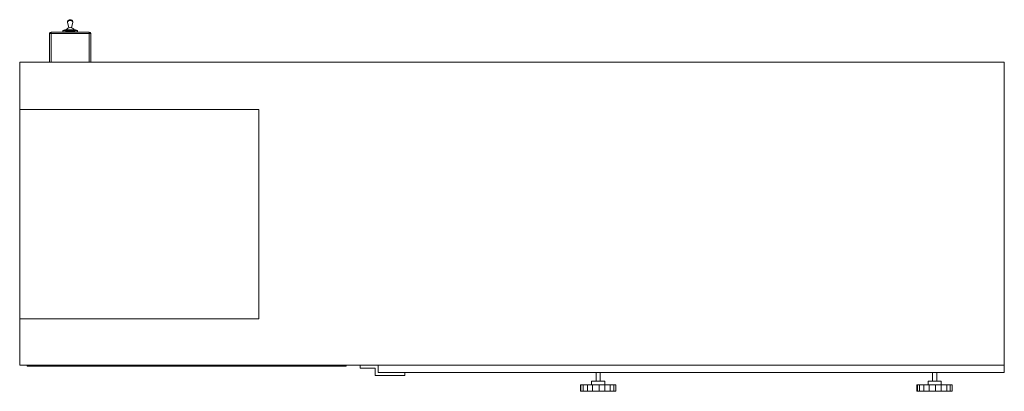
# Model space of a CAD drawing. Units: inches. Extents: x 52.5 to 118.3, y 220.8 to 245.6.
import ezdxf

# ---------------------------------------------------------------- set-up
doc = ezdxf.new("R2010")
doc.units = ezdxf.units.IN
doc.header["$MEASUREMENT"] = 0

msp = doc.modelspace()

# ---------------------------------------------------------------- linework, layer by layer
at = {"color": 7, "linetype": 'Continuous', "lineweight": 15}
for p, q in [((55.686, 245.423), (55.767, 245.051)), ((55.962, 245.051), (56.043, 245.423)), ((54.49, 244.667), (54.59, 244.667)), ((54.49, 242.767), (54.49, 244.667)), ((54.59, 244.767), (57.14, 244.767)), ((54.59, 244.767), (54.59, 244.667)), ((57.14, 244.667), (54.59, 244.667)), ((54.59, 244.667), (54.59, 242.767)), ((55.365, 244.779), (55.365, 244.877)), ((55.365, 244.779), (55.375, 244.779)), ((55.365, 244.767), (55.365, 244.779)), ((55.375, 244.887), (55.375, 244.789)), ((55.375, 244.887), (55.375, 244.887)), ((55.375, 244.887), (55.595, 244.887)), ((55.595, 244.887), (55.375, 244.887)), ((55.375, 244.789), (55.375, 244.779)), ((55.375, 244.789), (56.355, 244.789)), ((55.375, 244.779), (55.375, 244.767)), ((56.355, 244.779), (55.375, 244.779)), ((55.445, 244.887), (55.445, 244.899)), ((55.515, 244.909), (55.455, 244.909)), ((55.455, 244.9), (55.455, 244.909)), ((55.455, 244.9), (55.455, 244.887)), ((55.515, 244.9), (55.455, 244.9)), ((55.515, 244.907), (55.515, 244.887)), ((55.599, 244.907), (55.515, 244.907)), ((55.525, 244.917), (56.205, 244.917)), ((55.585, 244.805), (55.585, 244.869)), ((55.595, 244.835), (55.595, 244.899)), ((55.595, 244.815), (55.595, 244.835)), ((55.618, 244.909), (55.605, 244.909)), ((55.605, 244.909), (55.605, 244.845)), ((55.618, 244.909), (55.605, 244.909)), ((55.605, 244.909), (55.605, 244.909)), ((55.605, 244.833), (55.605, 244.845)), ((55.605, 244.845), (55.615, 244.845)), ((55.615, 244.833), (55.605, 244.833)), ((55.605, 244.833), (55.605, 244.814)), ((55.605, 244.814), (55.605, 244.802)), ((55.605, 244.814), (55.615, 244.814)), ((55.615, 244.802), (55.605, 244.802)), ((55.615, 244.845), (55.615, 244.893)), ((55.615, 244.845), (55.615, 244.833)), ((55.615, 244.814), (55.615, 244.833)), ((55.615, 244.802), (55.615, 244.814)), ((55.777, 244.859), (55.618, 244.909)), ((55.618, 244.909), (55.618, 244.909)), ((55.78, 244.859), (55.621, 244.908)), ((55.809, 244.907), (55.625, 244.907)), ((55.625, 244.883), (55.625, 244.835)), ((55.625, 244.835), (55.625, 244.815)), ((55.635, 244.854), (55.635, 244.805)), ((55.793, 244.804), (55.635, 244.854)), ((55.802, 244.834), (55.643, 244.884)), ((55.643, 244.884), (55.643, 244.864)), ((55.643, 244.864), (55.802, 244.815)), ((55.652, 244.895), (55.811, 244.845)), ((55.689, 244.887), (55.805, 244.887)), ((55.805, 244.887), (55.689, 244.887)), ((55.795, 244.857), (55.795, 244.869)), ((55.802, 244.815), (55.802, 244.834)), ((55.805, 244.858), (55.805, 244.899)), ((55.811, 244.833), (55.811, 244.845)), ((55.811, 244.845), (55.825, 244.845)), ((55.825, 244.833), (55.811, 244.833)), ((55.811, 244.833), (55.811, 244.814)), ((55.811, 244.802), (55.811, 244.814)), ((55.811, 244.814), (55.825, 244.814)), ((55.825, 244.802), (55.811, 244.802)), ((55.825, 244.909), (55.815, 244.909)), ((55.825, 244.909), (55.815, 244.909)), ((55.815, 244.909), (55.815, 244.861)), ((55.815, 244.909), (55.815, 244.909)), ((55.825, 244.845), (55.825, 244.909)), ((55.825, 244.909), (55.825, 244.909)), ((55.825, 244.833), (55.825, 244.845)), ((55.825, 244.814), (55.825, 244.833)), ((55.825, 244.802), (55.825, 244.814)), ((55.951, 244.907), (55.83, 244.907)), ((55.835, 244.899), (55.835, 244.835)), ((55.835, 244.887), (55.895, 244.887)), ((55.895, 244.887), (55.835, 244.887)), ((55.835, 244.835), (55.835, 244.815)), ((55.845, 244.869), (55.845, 244.805)), ((55.885, 244.819), (55.885, 244.856)), ((55.895, 244.848), (55.895, 244.886)), ((55.895, 244.848), (55.895, 244.828)), ((55.905, 244.896), (55.905, 244.858)), ((55.915, 244.858), (55.915, 244.896)), ((55.925, 244.886), (55.925, 244.848)), ((56.045, 244.909), (55.985, 244.909)), ((56.045, 244.909), (55.985, 244.909)), ((55.985, 244.909), (55.985, 244.909)), ((55.985, 244.907), (56.045, 244.907)), ((55.985, 244.896), (55.985, 244.907)), ((55.985, 244.896), (55.985, 244.876)), ((56.045, 244.896), (55.985, 244.896)), ((55.985, 244.876), (55.985, 244.864)), ((55.985, 244.876), (56.045, 244.876)), ((56.045, 244.864), (55.985, 244.864)), ((56.045, 244.847), (55.985, 244.847)), ((56.045, 244.847), (55.985, 244.847)), ((55.985, 244.847), (55.985, 244.847)), ((55.985, 244.845), (55.985, 244.833)), ((55.985, 244.845), (56.045, 244.845)), ((56.045, 244.833), (55.985, 244.833)), ((55.985, 244.833), (55.985, 244.814)), ((55.985, 244.814), (55.985, 244.802)), ((55.985, 244.814), (56.045, 244.814)), ((56.045, 244.802), (55.985, 244.802)), ((56.045, 244.909), (56.045, 244.909)), ((56.045, 244.907), (56.045, 244.896)), ((56.045, 244.896), (56.045, 244.876)), ((56.045, 244.864), (56.045, 244.876)), ((56.045, 244.847), (56.045, 244.847)), ((56.045, 244.845), (56.045, 244.833)), ((56.045, 244.833), (56.045, 244.814)), ((56.045, 244.814), (56.045, 244.802)), ((56.215, 244.907), (56.082, 244.907)), ((56.105, 244.848), (56.105, 244.886)), ((56.115, 244.896), (56.115, 244.858)), ((56.125, 244.858), (56.125, 244.896)), ((56.134, 244.887), (56.355, 244.887)), ((56.355, 244.887), (56.134, 244.887)), ((56.135, 244.886), (56.135, 244.848)), ((56.135, 244.848), (56.135, 244.828)), ((56.145, 244.856), (56.145, 244.819)), ((56.215, 244.887), (56.215, 244.907)), ((56.355, 244.789), (56.355, 244.887)), ((56.355, 244.887), (56.355, 244.887)), ((56.355, 244.789), (56.355, 244.779)), ((56.355, 244.767), (56.355, 244.779)), ((56.355, 244.779), (56.365, 244.779)), ((56.365, 244.877), (56.365, 244.779)), ((56.365, 244.779), (56.365, 244.767)), ((57.14, 244.767), (57.14, 244.667)), ((57.14, 242.767), (57.14, 244.667)), ((57.14, 244.667), (57.24, 244.667)), ((57.24, 244.667), (57.24, 242.767)), ((52.49, 242.767), (52.49, 239.607)), ((52.49, 242.767), (118.33, 242.767)), ((118.33, 242.767), (118.33, 222.517)), ((52.49, 239.607), (52.49, 225.607)), ((68.49, 239.607), (52.49, 239.607)), ((68.49, 225.607), (68.49, 239.607)), ((52.49, 225.607), (68.49, 225.607)), ((52.49, 225.607), (52.49, 222.517)), ((52.49, 222.517), (118.33, 222.517)), ((52.99, 222.517), (52.99, 222.457)), ((52.99, 222.457), (74.33, 222.457)), ((74.33, 222.517), (74.33, 222.457)), ((75.25, 222.317), (75.25, 222.517)), ((76.25, 222.317), (75.25, 222.317)), ((76.25, 221.817), (76.25, 222.317)), ((76.45, 222.517), (76.45, 222.017)), ((76.45, 222.517), (118.33, 222.517)), ((76.45, 222.017), (118.33, 222.017)), ((78.25, 222.017), (78.25, 221.817)), ((91.03, 222.017), (91.03, 221.452)), ((91.31, 221.452), (91.31, 222.017)), ((113.53, 222.017), (113.53, 221.452)), ((113.81, 221.452), (113.81, 222.017)), ((118.33, 222.517), (118.33, 222.017)), ((78.25, 221.817), (76.25, 221.817)), ((90.732, 221.452), (90.732, 221.202)), ((90.732, 221.452), (91.337, 221.452)), ((91.337, 221.452), (91.607, 221.452)), ((91.607, 221.202), (91.607, 221.452)), ((113.232, 221.452), (113.232, 221.202)), ((113.232, 221.452), (113.837, 221.452)), ((113.837, 221.452), (114.107, 221.452)), ((114.107, 221.202), (114.107, 221.452)), ((89.982, 221.202), (89.982, 220.772)), ((89.982, 221.202), (90.014, 221.202)), ((89.982, 220.772), (90.014, 220.772)), ((90.014, 220.772), (90.014, 221.202)), ((90.014, 221.202), (90.207, 221.202)), ((90.014, 220.772), (90.207, 220.772)), ((90.109, 221.202), (90.169, 221.202)), ((90.109, 220.772), (90.169, 220.772)), ((90.16, 221.202), (90.16, 220.772)), ((90.16, 221.202), (90.459, 221.202)), ((90.16, 220.772), (90.459, 220.772)), ((90.459, 220.772), (90.459, 221.202)), ((90.459, 221.202), (90.799, 221.202)), ((90.799, 220.772), (90.459, 220.772)), ((90.701, 221.202), (90.701, 221.202)), ((90.701, 220.772), (90.701, 220.772)), ((90.799, 221.202), (90.799, 220.772)), ((90.799, 221.202), (91.237, 221.202)), ((90.799, 220.772), (91.237, 220.772)), ((91.237, 220.772), (91.237, 221.202)), ((91.237, 221.202), (91.611, 221.202)), ((91.611, 220.772), (91.237, 220.772)), ((91.611, 221.202), (91.611, 220.772)), ((91.611, 221.202), (91.983, 221.202)), ((91.611, 220.772), (91.983, 220.772)), ((91.893, 221.202), (91.904, 221.202)), ((91.893, 220.772), (91.904, 220.772)), ((91.965, 221.202), (92.216, 221.202)), ((92.216, 220.772), (91.965, 220.772)), ((91.983, 220.772), (91.983, 221.202)), ((92.216, 221.202), (92.216, 220.772)), ((92.216, 221.202), (92.349, 221.202)), ((92.216, 220.772), (92.349, 220.772)), ((92.228, 221.202), (92.332, 221.202)), ((92.228, 220.772), (92.332, 220.772)), ((92.349, 220.772), (92.349, 221.202)), ((112.482, 221.202), (112.482, 220.772)), ((112.482, 221.202), (112.514, 221.202)), ((112.482, 220.772), (112.514, 220.772)), ((112.514, 220.772), (112.514, 221.202)), ((112.514, 221.202), (112.707, 221.202)), ((112.514, 220.772), (112.707, 220.772)), ((112.609, 221.202), (112.669, 221.202)), ((112.609, 220.772), (112.669, 220.772)), ((112.66, 221.202), (112.66, 220.772)), ((112.66, 221.202), (112.959, 221.202)), ((112.66, 220.772), (112.959, 220.772)), ((112.959, 220.772), (112.959, 221.202)), ((112.959, 221.202), (113.299, 221.202)), ((113.299, 220.772), (112.959, 220.772)), ((113.201, 221.202), (113.201, 221.202)), ((113.201, 220.772), (113.201, 220.772)), ((113.299, 221.202), (113.299, 220.772)), ((113.299, 221.202), (113.737, 221.202)), ((113.299, 220.772), (113.737, 220.772)), ((113.737, 220.772), (113.737, 221.202)), ((113.737, 221.202), (114.111, 221.202)), ((114.111, 220.772), (113.737, 220.772)), ((114.111, 221.202), (114.111, 220.772)), ((114.111, 221.202), (114.483, 221.202)), ((114.111, 220.772), (114.483, 220.772)), ((114.393, 221.202), (114.404, 221.202)), ((114.393, 220.772), (114.404, 220.772)), ((114.465, 221.202), (114.716, 221.202)), ((114.716, 220.772), (114.465, 220.772)), ((114.483, 220.772), (114.483, 221.202)), ((114.716, 221.202), (114.716, 220.772)), ((114.716, 221.202), (114.849, 221.202)), ((114.716, 220.772), (114.849, 220.772)), ((114.728, 221.202), (114.832, 221.202)), ((114.728, 220.772), (114.832, 220.772)), ((114.849, 220.772), (114.849, 221.202))]:
    msp.add_line(p, q, dxfattribs=at)
at = {"color": 7, "linetype": 'Continuous', "lineweight": 15, "flags": 128}
for points in [[(55.865, 245.597), (55.837, 245.595), (55.789, 245.585), (55.75, 245.566), (55.719, 245.54), (55.697, 245.509), (55.685, 245.473), (55.684, 245.436), (55.687, 245.423)], [(56.041, 245.423), (56.045, 245.44), (56.042, 245.481), (56.028, 245.515), (56.006, 245.544), (55.977, 245.567), (55.941, 245.584), (55.898, 245.595), (55.865, 245.597)], [(55.865, 245.539), (55.814, 245.535), (55.767, 245.523), (55.729, 245.504), (55.701, 245.479), (55.686, 245.451), (55.686, 245.423)], [(56.043, 245.423), (56.043, 245.451), (56.028, 245.479), (56, 245.504), (55.962, 245.523), (55.915, 245.535), (55.865, 245.539)], [(55.595, 244.879), (55.594, 244.876), (55.592, 244.873), (55.591, 244.872), (55.59, 244.871), (55.59, 244.871), (55.59, 244.871)], [(55.618, 244.909), (55.62, 244.909), (55.621, 244.908)], [(55.777, 244.859), (55.779, 244.859), (55.78, 244.859)], [(55.805, 244.879), (55.804, 244.876), (55.802, 244.873), (55.801, 244.872), (55.8, 244.871), (55.8, 244.871), (55.8, 244.871)], [(55.839, 244.871), (55.839, 244.871), (55.839, 244.871), (55.838, 244.872), (55.836, 244.874), (55.835, 244.877), (55.835, 244.879)], [(55.985, 244.909), (55.968, 244.909), (55.939, 244.907), (55.916, 244.903), (55.9, 244.896), (55.895, 244.89), (55.895, 244.886)], [(56.135, 244.886), (56.132, 244.892), (56.129, 244.896), (56.122, 244.9), (56.103, 244.905), (56.074, 244.908), (56.045, 244.909)], [(56.285, 244.886), (56.282, 244.892), (56.279, 244.896), (56.272, 244.9), (56.253, 244.905), (56.224, 244.908), (56.214, 244.908)]]:
    msp.add_lwpolyline(points, dxfattribs=at)
at = {"color": 7, "linetype": 'Continuous', "lineweight": 15}
for centre, radius, start, end in [((55.865, 244.767), 0.3, 30, 150), ((54.59, 244.667), 0.1, 90, 180), ((55.374, 244.877), 0.00994, 89.61949, 179.58865), ((55.375, 244.877), 0.01, 90, 180), ((55.374, 244.779), 0.00994, 89.62335, 179.58478), ((55.455, 244.899), 0.01, 90, 180), ((55.452, 244.884), 0.0166, 81.58332, 117.0883), ((55.525, 244.907), 0.01, 90, 180), ((55.585, 244.879), 0.00993, 269.61552, 359.60606), ((55.589, 244.865), 0.00668, 89.48153, 137.59339), ((55.585, 244.815), 0.00993, 269.61552, 359.60606), ((55.6, 244.835), 0.0332, 242.90877, 278.41962), ((55.605, 244.899), 0.01, 90, 180), ((55.604, 244.899), 0.00993, 89.61166, 179.60993), ((55.604, 244.835), 0.00993, 89.61552, 179.60606), ((55.602, 244.85), 0.0166, 242.89607, 278.43232), ((55.602, 244.83), 0.0166, 242.9162, 278.41219), ((55.636, 244.836), 0.0612, 74.35154, 110.28036), ((55.615, 244.883), 0.00993, 0.38445, 90.39397), ((55.615, 244.835), 0.00993, 0.38831, 90.39011), ((55.617, 244.85), 0.0166, 261.56321, 297.1084), ((55.617, 244.83), 0.0166, 261.58332, 297.0883), ((55.619, 244.835), 0.0332, 261.58821, 297.08125), ((55.618, 244.899), 0.01, 72.57599, 90), ((55.635, 244.854), 0.0306, 74.3566, 110.2753), ((55.635, 244.835), 0.0306, 74.34289, 110.28902), ((55.634, 244.864), 0.00993, 180.40753, 270.38433), ((55.634, 244.815), 0.00993, 180.40753, 270.38433), ((55.633, 244.864), 0.0104, 278.55108, 1.83405), ((55.654, 244.884), 0.0104, 98.56168, 181.80852), ((55.793, 244.918), 0.0612, 254.35928, 290.2759), ((55.791, 244.908), 0.051, 256.82519, 273.25212), ((55.791, 244.814), 0.0104, 278.53148, 1.83871), ((55.809, 244.872), 0.0696, 256.97099, 271.66793), ((55.797, 244.909), 0.0515, 266.48595, 283.24649), ((55.795, 244.879), 0.00994, 269.62335, 359.58478), ((55.799, 244.865), 0.00669, 89.51695, 137.53825), ((55.812, 244.835), 0.0104, 98.55762, 181.81258), ((55.81, 244.868), 0.0347, 256.94978, 271.68915), ((55.81, 244.848), 0.0348, 256.96608, 271.67285), ((55.815, 244.899), 0.01, 90, 180), ((55.814, 244.899), 0.00993, 89.60603, 179.61555), ((55.815, 244.85), 0.0101, 89.98728, 122.63156), ((55.825, 244.899), 0.01, 0, 90), ((55.825, 244.899), 0.00993, 0.40367, 90.38819), ((55.825, 244.835), 0.00993, 0.40753, 90.38433), ((55.827, 244.85), 0.0166, 261.57321, 297.0941), ((55.827, 244.83), 0.0166, 261.59331, 297.074), ((55.829, 244.835), 0.0332, 261.57859, 297.09086), ((55.844, 244.879), 0.00993, 180.39394, 270.38448), ((55.844, 244.815), 0.00993, 180.39394, 270.38448), ((55.84, 244.865), 0.00666, 42.37817, 90.47655), ((55.885, 244.866), 0.00993, 269.60989, 359.61169), ((55.897, 244.849), 0.0148, 101.07246, 150.18839), ((55.885, 244.828), 0.00993, 269.60989, 359.61169), ((55.96, 244.967), 0.166, 242.91354, 278.41526), ((55.904, 244.886), 0.00993, 89.61567, 179.59247), ((55.904, 244.848), 0.00993, 89.61181, 179.59633), ((55.963, 244.981), 0.15, 242.91329, 278.41555), ((55.963, 244.962), 0.15, 242.91398, 278.41487), ((55.965, 244.777), 0.133, 81.5834, 117.08824), ((55.965, 244.976), 0.133, 242.911, 278.41737), ((55.967, 244.792), 0.116, 81.58628, 117.08535), ((55.915, 244.886), 0.00994, 0.41522, 90.37665), ((55.967, 244.962), 0.116, 242.91177, 278.41659), ((55.915, 244.848), 0.00995, 8.33128, 90.34886), ((55.971, 245.011), 0.165, 252.55206, 274.53934), ((55.97, 244.797), 0.0997, 81.58342, 117.08894), ((55.97, 244.777), 0.0997, 81.58179, 117.09057), ((55.934, 244.866), 0.00993, 180.38831, 270.39011), ((55.972, 244.782), 0.0831, 81.58262, 117.08988), ((56.064, 244.777), 0.133, 62.91176, 98.4166), ((56.062, 244.792), 0.116, 62.9126, 98.41514), ((56.059, 244.797), 0.0997, 62.91276, 98.41489), ((56.059, 244.777), 0.0997, 62.91113, 98.41651), ((56.057, 244.782), 0.0831, 62.91101, 98.41648), ((56.064, 244.976), 0.133, 261.58263, 297.089), ((56.062, 244.962), 0.116, 261.58198, 297.09027), ((56.057, 245.018), 0.172, 265.92241, 286.90578), ((56.066, 244.981), 0.15, 261.5832, 297.08843), ((56.066, 244.962), 0.15, 261.58389, 297.08774), ((56.069, 244.967), 0.166, 261.58576, 297.08544), ((56.095, 244.866), 0.00993, 269.61552, 359.60606), ((56.114, 244.886), 0.00993, 89.61552, 179.60606), ((56.114, 244.848), 0.00993, 89.61166, 179.60993), ((56.125, 244.886), 0.00993, 0.38831, 90.39011), ((56.125, 244.848), 0.00993, 0.38445, 90.39397), ((56.144, 244.866), 0.00993, 180.40753, 270.38433), ((56.132, 244.849), 0.0148, 29.80186, 78.95002), ((56.144, 244.828), 0.00993, 180.40753, 270.38433), ((56.205, 244.907), 0.01, 0, 90), ((56.223, 244.751), 0.15, 65.93976, 93.20087), ((56.355, 244.877), 0.00993, 0.40367, 90.38819), ((56.355, 244.877), 0.01, 0, 90), ((56.355, 244.779), 0.00993, 0.40753, 90.38433), ((57.14, 244.667), 0.1, 0, 90)]:
    msp.add_arc(centre, radius, start, end, dxfattribs=at)

doc.saveas('drawing.dxf')
